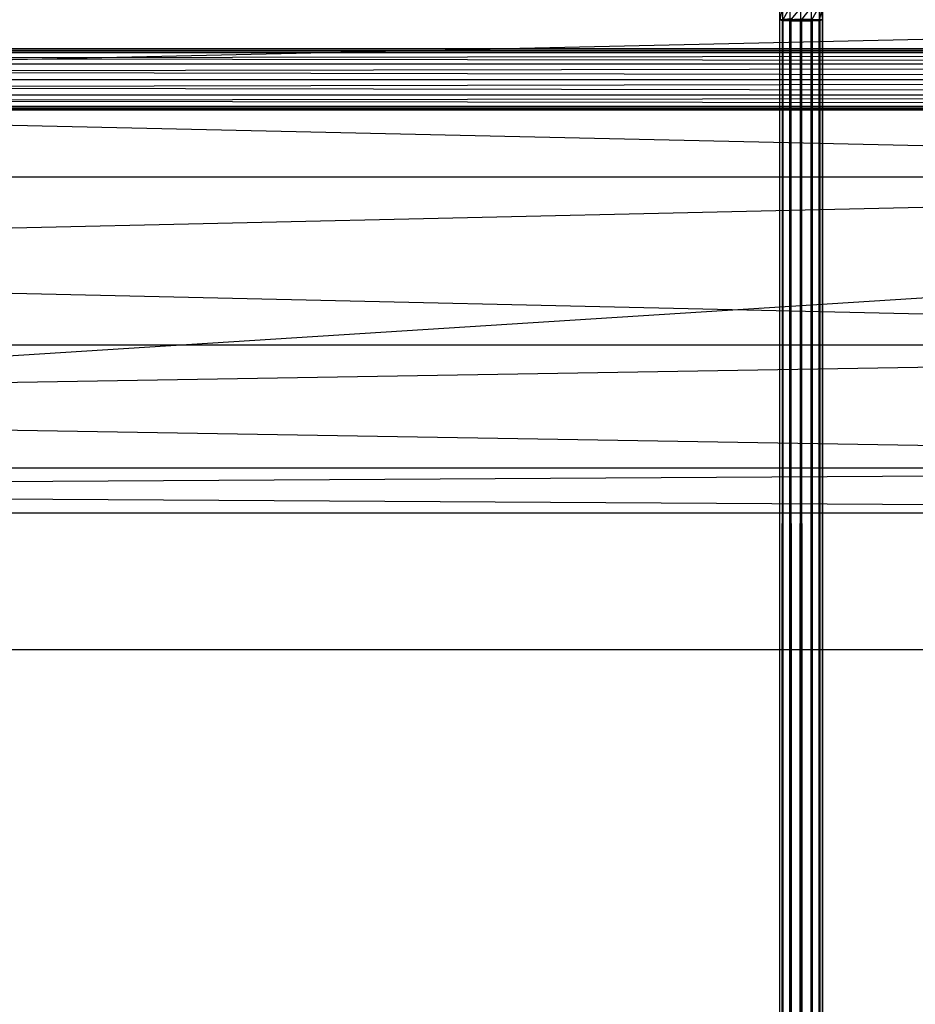
# Model space of a CAD drawing. Units: millimetres. Extents: x -298 to 2507, y -1378 to 2396.
# Drawn here: x 873 to 918, y 1653 to 1702 of the extents above; entities that cross this region are included whole.
import ezdxf

# ---------------------------------------------------------------- set-up
doc = ezdxf.new("R2010")
doc.units = ezdxf.units.MM
doc.header["$MEASUREMENT"] = 0

# ---------------------------------------------------------------- blocks, each defined once
blk = doc.blocks.new('New Object 1(25)')
at = {"linetype": 'Continuous', "ltscale": 1000}
for p, q in [((-443.246, 1170.001), (499.999, 1230.001)), ((-94.576, 1193.921), (-471.85, 1202.421)), ((-94.133, 1202.421), (-471.52, 1193.921)), ((-170.661, 1201.841), (-170.661, 1202.571)), ((-170.539, 1202.521), (-170.661, 1201.841)), ((-170.539, 1202.521), (-170.539, 1201.811)), ((-170.152, 1202.481), (-170.539, 1201.811)), ((-170.152, 1202.481), (-170.152, 1201.791)), ((-169.624, 1202.461), (-170.152, 1201.791)), ((-169.076, 1202.481), (-169.624, 1201.791)), ((-169.624, 1202.461), (-169.624, 1201.791)), ((-168.671, 1202.521), (-169.076, 1201.791)), ((-169.076, 1202.481), (-169.076, 1201.791)), ((-168.51, 1202.571), (-168.671, 1201.811)), ((-168.671, 1202.521), (-168.671, 1201.811)), ((-168.633, 1202.631), (-168.51, 1201.841)), ((-168.51, 1202.571), (-168.51, 1201.841)), ((-170.661, 1201.841), (-169.548, 1201.901)), ((-170.095, 1201.891), (-170.661, 1201.841)), ((-170.661, 1201.841), (-169.02, 1201.891)), ((-170.501, 1201.871), (-170.661, 1201.841)), ((-170.661, 1201.841), (-168.633, 1201.871)), ((-170.661, 1201.841), (-170.539, 1201.811)), ((-170.152, 1201.791), (-170.661, 1201.841)), ((-170.661, 1201.841), (-169.624, 1201.791)), ((-170.661, 1201.841), (-169.076, 1201.791)), ((-170.661, 1201.841), (-168.671, 1201.811)), ((-170.661, 1201.841), (-168.51, 1201.841)), ((-170.661, 1201.841), (-170.501, 1201.841)), ((-170.501, -1204.169), (-170.661, 1201.841)), ((-170.661, -1204.169), (-170.661, 1201.841)), ((-170.539, 1201.841), (-170.661, 1201.841)), ((-170.661, -1204.169), (-170.539, 1201.841)), ((-170.539, -1204.169), (-170.539, 1201.841)), ((-170.152, 1201.841), (-170.539, 1201.841)), ((-170.539, -1204.169), (-170.152, 1201.841)), ((-168.51, 1201.841), (-170.539, 1201.841)), ((-170.539, 1201.811), (-170.152, 1201.791)), ((-170.501, 1201.841), (-170.095, 1201.841)), ((-170.095, -1204.169), (-170.501, 1201.841)), ((-170.501, -1204.169), (-170.501, 1201.841)), ((-168.51, 1201.841), (-170.501, 1201.841)), ((-170.152, -1204.169), (-170.152, 1201.841)), ((-169.624, 1201.841), (-170.152, 1201.841)), ((-170.152, -1204.169), (-169.624, 1201.841)), ((-168.51, 1201.841), (-170.152, 1201.841)), ((-170.152, 1201.791), (-169.624, 1201.791)), ((-170.095, 1201.841), (-169.548, 1201.841)), ((-169.548, -1204.169), (-170.095, 1201.841)), ((-170.095, -1204.169), (-170.095, 1201.841)), ((-168.51, 1201.841), (-170.095, 1201.841)), ((-169.624, -1204.169), (-169.624, 1201.841)), ((-169.076, 1201.841), (-169.624, 1201.841)), ((-169.624, -1204.169), (-169.076, 1201.841)), ((-168.51, 1201.841), (-169.624, 1201.841)), ((-169.624, 1201.791), (-169.076, 1201.791)), ((-169.548, 1201.841), (-169.02, 1201.841)), ((-169.02, -1204.169), (-169.548, 1201.841)), ((-169.548, -1204.169), (-169.548, 1201.841)), ((-168.51, 1201.841), (-169.548, 1201.841)), ((-169.076, -1204.169), (-169.076, 1201.841)), ((-168.671, 1201.841), (-169.076, 1201.841)), ((-169.076, -1204.169), (-168.671, 1201.841)), ((-169.076, 1201.841), (-168.51, 1201.841)), ((-169.076, 1201.791), (-168.671, 1201.811)), ((-169.02, 1201.841), (-168.633, 1201.841)), ((-168.633, -1204.169), (-169.02, 1201.841)), ((-169.02, -1204.169), (-169.02, 1201.841)), ((-169.02, 1201.841), (-168.51, 1201.841)), ((-168.671, 1201.811), (-168.51, 1201.841)), ((-168.671, -1204.169), (-168.671, 1201.841)), ((-168.51, 1201.841), (-168.671, 1201.841)), ((-168.671, -1204.169), (-168.51, 1201.841)), ((-168.51, 1201.841), (-168.633, 1201.871)), ((-168.633, 1201.841), (-168.51, 1201.841)), ((-168.51, -1204.169), (-168.633, 1201.841)), ((-168.633, -1204.169), (-168.633, 1201.841)), ((-168.51, 1201.841), (-168.51, -1204.169)), ((-438.708, 1200.191), (-33.718, 1200.401)), ((-438.708, 1200.401), (-33.718, 1200.401)), ((-438.708, 1200.401), (-33.737, 1200.191)), ((-438.708, 1199.621), (-33.69, 1200.191)), ((-438.708, 1200.191), (-33.69, 1200.191)), ((-438.708, 1200.191), (-33.737, 1200.191)), ((-438.708, 1200.191), (-33.756, 1199.621)), ((-438.708, 1198.841), (-33.671, 1199.621)), ((-438.708, 1199.621), (-33.671, 1199.621)), ((-438.708, 1199.621), (-33.756, 1199.621)), ((-438.708, 1199.621), (-33.765, 1198.841)), ((-438.708, 1198.061), (-33.661, 1198.841)), ((-438.708, 1198.841), (-33.661, 1198.841)), ((-438.708, 1198.841), (-33.765, 1198.841)), ((-438.708, 1198.841), (-33.756, 1198.061)), ((-438.708, 1197.491), (-33.671, 1198.061)), ((-438.708, 1198.061), (-33.671, 1198.061)), ((-438.708, 1198.061), (-33.756, 1198.061)), ((-438.708, 1198.061), (-33.737, 1197.491)), ((-438.708, 1197.281), (-33.69, 1197.491)), ((-438.708, 1197.491), (-33.69, 1197.491)), ((-438.708, 1197.491), (-33.737, 1197.491)), ((-438.708, 1197.491), (-33.718, 1197.281)), ((-33.718, 1197.281), (-438.708, 1197.281)), ((-471.878, 1193.921), (-94.576, 1193.921)), ((-94.548, 1185.421), (-471.878, 1193.921)), ((-94.105, 1193.921), (-471.548, 1185.421)), ((-471.52, 1193.921), (-94.105, 1193.921)), ((-471.85, 1185.421), (-94.548, 1185.421)), ((-94.463, 1179.201), (-471.85, 1185.421)), ((-94.133, 1185.421), (-471.614, 1179.201)), ((-471.548, 1185.421), (-94.133, 1185.421)), ((-471.784, 1179.201), (-94.463, 1179.201)), ((-94.341, 1176.921), (-471.784, 1179.201)), ((-94.218, 1179.201), (-471.699, 1176.921)), ((-471.614, 1179.201), (-94.218, 1179.201)), ((-94.341, 1176.921), (-471.699, 1176.921)), ((443.395, 1170.001), (-443.246, 1170.001))]:
    blk.add_line(p, q, dxfattribs=at)

msp = doc.modelspace()

# ---------------------------------------------------------------- block references
at = {"linetype": 'Continuous', "ltscale": 1000, "zscale": 1000}
msp.add_blockref('New Object 1(25)', (1081.839, 500.636), dxfattribs=at)

doc.saveas('drawing.dxf')
